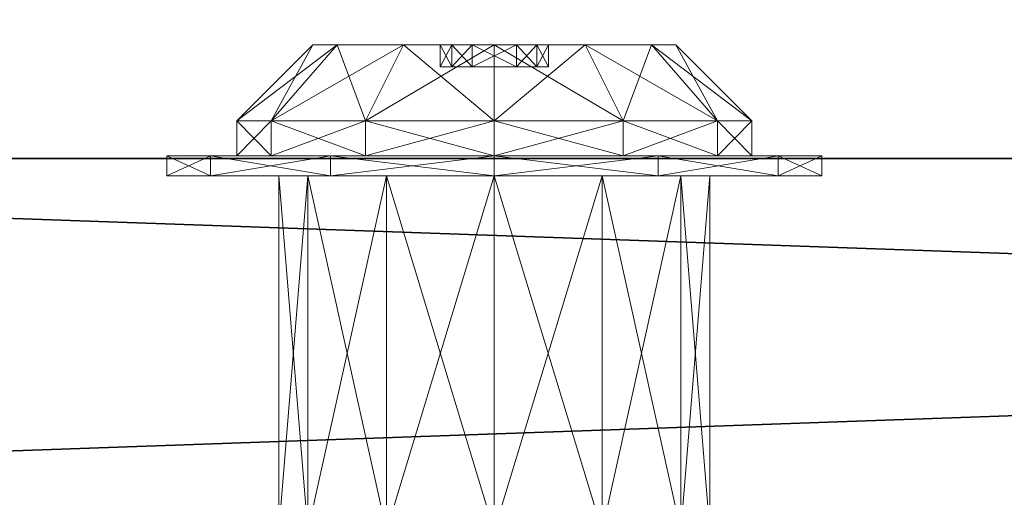
# Model space of a CAD drawing. Extents: x -11 to 133, y -1 to 60.
# Drawn here: x 50 to 52, y 48 to 49 of the extents above; entities that cross this region are included whole.
import ezdxf

# ---------------------------------------------------------------- set-up
doc = ezdxf.new("R2010")
doc.units = 0
doc.header["$LTSCALE"] = 0.3
doc.header["$MEASUREMENT"] = 0
for name, color, linetype in [('A-FURN-ATTRIBUTE-T', 7, 'Continuous'), ('A-FURN-P-ACSY-T', 7, 'Continuous'), ('EDGE', 1, 'Continuous'), ('FACADE-V', 150, 'Continuous'), ('SURFACE-H', 7, 'Continuous')]:
    doc.layers.add(name, color=color, linetype=linetype)
doc.layers.add('COTES PLAN', color=7, linetype='Continuous', lineweight=20, true_color=0x0099cc)
doc.layers.add('QUINCAILLERIE-SN', color=4, linetype='Continuous', lineweight=13)
doc.styles.add('[quo] Cotes', font='simplex.shx', dxfattribs={"width": 0.6})
doc.styles.add('LOGIFLEX - Notes', font='ARIALN.TTF', dxfattribs={"height": 0.09375})
doc.dimstyles.new('LOGIFLEX', dxfattribs={"dimscale": 0, "dimtxt": 0.09375, "dimasz": 0.1, "dimexe": 0.1, "dimexo": 0.0625, "dimgap": 0.09, "dimtad": 0, "dimtih": 1, "dimtoh": 1, "dimdec": 4, "dimlfac": -1, "dimzin": 12, "dimdsep": 46, "dimlunit": 5, "dimtxsty": '[quo] Cotes', "dimblk": 'OBLIQUE', "dimcen": 0, "dimdle": 0.078125, "dimclrd": 256, "dimclre": 256, "dimclrt": 256, "dimadec": 0, "dimazin": 2, "dimtfac": 1, "dimtdec": 4, "dimtofl": 0, "dimtmove": 0, "dimatfit": 3, "dimfxl": 0, "dimfrac": 2, "dimtolj": 1, "dimtzin": 0, "dimlwd": 25, "dimlwe": 25, "dimarcsym": 0})

# ---------------------------------------------------------------- blocks, each defined once
blk = doc.blocks.new('3-2466WAVC-MSF')
at = {"layer": 'EDGE'}
mesh = blk.add_polyface(dxfattribs=at)
corners = [(40.9843, 0, 29), (40.9843, 0, 28), (40.2686, -0.0866, 29), (39, -0.75, 28), (38.4059, -1.1585, 28), (39, -0.75, 29), (37.7314, -1.4134, 28), (37.7314, -1.4134, 29), (37.0157, -1.5, 28), (37.0157, -1.5, 29), (38.4059, -1.1585, 29), (28.9843, -1.5, 28), (28.9843, -1.5, 29), (39.5941, -0.3415, 28), (39.5941, -0.3415, 29), (40.2686, -0.0866, 28), (28.2686, -1.4134, 29), (27, -0.75, 28), (26.4059, -0.3415, 28), (27, -0.75, 29), (25.7314, -0.0866, 28), (25.7314, -0.0866, 29), (25.0157, 0, 28), (25.0157, 0, 29), (26.4059, -0.3415, 29), (0, 0, 28), (0, 0, 29), (27.5941, -1.1585, 28), (27.5941, -1.1585, 29), (28.2686, -1.4134, 28), (66, 0, 28), (66, 0, 29), (66, -24, 28), (66, -24, 29), (0, -24, 28), (0, -24, 29)]
mesh.append_faces([[corners[k] for k in face] for face in [(3, 5, 13, 13), (17, 19, 27, 27)]], dxfattribs={"vtx0": -1, "vtx1": -1, "vtx2": -1})
mesh.append_faces([[corners[k] for k in face] for face in [(0, 1, 2, 2), (6, 7, 4, 4), (6, 8, 7, 7), (10, 5, 4, 4), (8, 11, 9, 9), (13, 14, 15, 15), (2, 15, 14, 14), (12, 11, 16, 16), (20, 21, 18, 18), (20, 22, 21, 21), (24, 19, 18, 18), (22, 25, 23, 23), (27, 28, 29, 29), (16, 29, 28, 28), (30, 1, 31, 31), (32, 30, 33, 33), (34, 32, 35, 35), (25, 34, 26, 26)]], dxfattribs={"vtx1": -1, "vtx2": -1})
mesh.append_faces([[corners[k] for k in face] for face in [(3, 4, 5, 5), (17, 18, 19, 19)]], dxfattribs={"vtx1": -1, "vtx2": -1, "vtx3": -1})
mesh.append_faces([[corners[k] for k in face] for face in [(8, 9, 7, 7), (7, 10, 4, 4), (11, 12, 9, 9), (5, 14, 13, 13), (1, 15, 2, 2), (22, 23, 21, 21), (21, 24, 18, 18), (25, 26, 23, 23), (19, 28, 27, 27), (11, 29, 16, 16), (1, 0, 31, 31), (30, 31, 33, 33), (32, 33, 35, 35), (34, 35, 26, 26)]], dxfattribs={"vtx2": -1, "vtx3": -1})
at = {"layer": 'SURFACE-H'}
mesh = blk.add_polyface(dxfattribs=at)
corners = [(40.2686, -0.0866, 29), (39.5941, -0.3415, 29), (40.9843, 0, 29), (39, -0.75, 29), (66, 0, 29), (37.7314, -1.4134, 29), (66, -24, 29), (38.4059, -1.1585, 29), (37.0157, -1.5, 29), (27.5941, -1.1585, 29), (27, -0.75, 29), (25.0157, 0, 29), (0, 0, 29), (28.2686, -1.4134, 29), (25.7314, -0.0866, 29), (26.4059, -0.3415, 29), (0, -24, 29), (28.9843, -1.5, 29)]
mesh.append_faces([[corners[k] for k in face] for face in [(4, 5, 6, 6), (5, 4, 7, 7), (2, 7, 4, 4), (9, 12, 13, 13), (13, 16, 17, 17), (6, 17, 16, 16), (15, 11, 10, 10)]], dxfattribs={"vtx0": -1, "vtx1": -1, "vtx2": -1})
mesh.append_faces([[corners[k] for k in face] for face in [(9, 11, 12, 12)]], dxfattribs={"vtx0": -1, "vtx2": -1, "vtx3": -1})
mesh.append_faces([[corners[k] for k in face] for face in [(0, 1, 2, 2), (14, 11, 15, 15)]], dxfattribs={"vtx1": -1, "vtx2": -1})
mesh.append_faces([[corners[k] for k in face] for face in [(1, 3, 2, 2), (3, 7, 2, 2), (5, 8, 6, 6), (9, 10, 11, 11), (12, 16, 13, 13), (8, 17, 6, 6)]], dxfattribs={"vtx1": -1, "vtx2": -1, "vtx3": -1})
mesh = blk.add_polyface(dxfattribs=at)
corners = [(38.4059, -1.1585, 28), (66, 0, 28), (37.7314, -1.4134, 28), (40.9843, 0, 28), (39, -0.75, 28), (40.2686, -0.0866, 28), (39.5941, -0.3415, 28), (28.9843, -1.5, 28), (0, -24, 28), (28.2686, -1.4134, 28), (37.0157, -1.5, 28), (66, -24, 28), (25.7314, -0.0866, 28), (26.4059, -0.3415, 28), (25.0157, 0, 28), (27, -0.75, 28), (27.5941, -1.1585, 28), (0, 0, 28)]
mesh.append_faces([[corners[k] for k in face] for face in [(0, 1, 2, 2), (1, 0, 3, 3), (7, 8, 9, 9), (8, 10, 11, 11), (2, 11, 10, 10), (14, 16, 17, 17), (9, 17, 16, 16), (6, 3, 4, 4)]], dxfattribs={"vtx0": -1, "vtx1": -1, "vtx2": -1})
mesh.append_faces([[corners[k] for k in face] for face in [(5, 3, 6, 6), (12, 13, 14, 14)]], dxfattribs={"vtx1": -1, "vtx2": -1})
mesh.append_faces([[corners[k] for k in face] for face in [(0, 4, 3, 3), (7, 10, 8, 8), (1, 11, 2, 2), (13, 15, 14, 14), (15, 16, 14, 14), (8, 17, 9, 9)]], dxfattribs={"vtx1": -1, "vtx2": -1, "vtx3": -1})
blk = doc.blocks.new('LV2466MSF_THREEDVIEW_E_____CONNECTIVITY_____No_____E_____No_____GROMMET_____NGR_____LAYER_____B3_____MGR_____MGRL_____QI_____No_____WAVC_____Wav')
blk.add_blockref('3-2466WAVC-MSF', (0, 0))
blk = doc.blocks.new('3_LV2466MSF_____XI_____XO_____CONNECTIVITY_____No_____E_____No_____GROMMET_____NGR_____LAYER_____B3_____MGR_____MGRL_____QI_____No_____WAVC_____Wav')
blk.add_blockref('LV2466MSF_THREEDVIEW_E_____CONNECTIVITY_____No_____E_____No_____GROMMET_____NGR_____LAYER_____B3_____MGR_____MGRL_____QI_____No_____WAVC_____Wav', (0, 0))
at = {"layer": 'A-FURN-ATTRIBUTE-T', "style": 'LOGIFLEX - Notes'}
blk.add_attdef('CAPTG', (0, 1), '', height=2.5, dxfattribs=at)
at = {"layer": 'A-FURN-ATTRIBUTE-T', "style": 'LOGIFLEX - Notes', "flags": 1}
for tag in ['CAPPN', 'CAPMG', 'CAPMC', 'CAPQT', 'CAPDH']:
    blk.add_attdef(tag, (0, 0), '', height=0.001, dxfattribs=at)
blk = doc.blocks.new('3_TIRA')
at = {"layer": 'A-FURN-P-ACSY-T', "style": 'LOGIFLEX - Notes', "flags": 1}
for tag, height in [('CAPTG', 2.5), ('CAPPN', 0.001), ('CAPMG', 0.001), ('CAPMC', 0.001), ('CAPQT', 0.001), ('CAPDH', 0.001), ('CAPGC', 0.001)]:
    blk.add_attdef(tag, (0, 0), '', height=height, dxfattribs=at)
at = {"layer": 'FACADE-V'}
mesh = blk.add_polyface(dxfattribs=at)
corners = [(-11.125, -12.7047, 13.8179), (-28.875, -12.7047, 13.8179), (-11.125, -12.0797, 13.8179), (-28.875, -12.0797, 13.8179), (-11.125, -12.0797, 17.1929), (-28.875, -12.0797, 17.1929), (-11.125, -12.7047, 17.1929), (-28.875, -12.7047, 17.1929)]
mesh.append_faces([[corners[k] for k in face] for face in [(0, 1, 2, 2), (4, 5, 6, 6), (3, 5, 2, 2), (1, 7, 3, 3), (0, 6, 1, 1), (2, 4, 0, 0)]], dxfattribs={"vtx1": -1, "vtx2": -1})
mesh.append_faces([[corners[k] for k in face] for face in [(1, 3, 2, 2), (5, 7, 6, 6), (5, 4, 2, 2), (7, 5, 3, 3), (6, 7, 1, 1), (4, 6, 0, 0)]], dxfattribs={"vtx2": -1, "vtx3": -1})
at = {"layer": 'QUINCAILLERIE-SN'}
mesh = blk.add_polyface(dxfattribs=at)
corners = [(-15.5001, -12.0443, 15.5179), (-15.3307, -12.0443, 15.7088), (-15.25, -12.0443, 15.9509), (-15.25, -12.0443, 15.0848), (-15.3307, -12.0443, 15.3269), (-14.75, -12.0443, 15.0848), (-15, -12.0443, 15.136), (-15.3819, -12.0443, 15.5179), (-15.1909, -12.0443, 15.8486), (-15, -12.0443, 15.8998), (-15.3307, -12.6742, 15.7088), (-15.3819, -12.6742, 15.5179), (-15, -12.6742, 15.8998), (-15.1909, -12.6742, 15.8486), (-15, -12.6742, 15.136), (-15.1909, -12.0443, 15.1871), (-15.3307, -12.6742, 15.3269), (-15.1909, -12.6742, 15.1871), (-15, -12.7097, 14.9372), (-15, -12.7097, 15.0612), (-15.2904, -12.7097, 15.015), (-15.5029, -12.7097, 15.2275), (-15.3955, -12.7097, 15.2895), (-15.5807, -12.7097, 15.5179), (-15.2283, -12.7097, 15.1224), (-15.4567, -12.7097, 15.5179), (-15.5029, -12.7097, 15.8082), (-15.2283, -12.7097, 15.9134), (-15.2904, -12.7097, 16.0208), (-15.3955, -12.7097, 15.7462), (-15, -12.7097, 15.9746), (-15, -12.7097, 16.0986), (-15.5029, -12.6742, 15.2275), (-15.5807, -12.6742, 15.5179), (-15, -12.6742, 14.9372), (-15.2904, -12.6742, 15.015), (-15, -12.6742, 16.0986), (-15.5029, -12.6742, 15.8082), (-15.2904, -12.6742, 16.0208), (-15.2283, -12.7715, 15.1224), (-15.4567, -12.7715, 15.5179), (-15.2283, -12.7715, 15.9134)]
mesh.append_faces([[corners[k] for k in face] for face in [(0, 1, 2, 2), (3, 4, 0, 0), (5, 6, 3, 3), (18, 19, 20, 20), (21, 22, 23, 23), (22, 21, 24, 24), (20, 24, 21, 21), (26, 27, 28, 28), (27, 26, 29, 29), (23, 29, 26, 26), (28, 30, 31, 31), (16, 32, 11, 11), (32, 17, 35, 35), (13, 38, 12, 12), (38, 13, 37, 37), (11, 33, 10, 10), (10, 37, 13, 13), (14, 35, 17, 17)]], dxfattribs={"vtx0": -1, "vtx1": -1, "vtx2": -1})
mesh.append_faces([[corners[k] for k in face] for face in [(10, 1, 11, 11), (1, 10, 8, 8), (12, 9, 13, 13), (6, 14, 15, 15), (16, 4, 17, 17), (4, 16, 7, 7), (17, 15, 14, 14), (13, 8, 10, 10), (11, 7, 16, 16), (32, 21, 33, 33), (21, 32, 20, 20), (34, 18, 35, 35), (31, 36, 28, 28), (37, 26, 38, 38), (26, 37, 23, 23), (38, 28, 36, 36), (35, 20, 32, 32), (33, 23, 37, 37), (24, 39, 22, 22), (25, 40, 29, 29), (27, 41, 30, 30)]], dxfattribs={"vtx1": -1, "vtx2": -1})
mesh.append_faces([[corners[k] for k in face] for face in [(4, 7, 0, 0), (1, 8, 2, 2), (8, 9, 2, 2), (19, 24, 20, 20), (22, 25, 23, 23), (25, 29, 23, 23), (27, 30, 28, 28), (16, 17, 32, 32), (33, 37, 10, 10), (38, 36, 12, 12), (34, 35, 14, 14), (32, 33, 11, 11)]], dxfattribs={"vtx1": -1, "vtx2": -1, "vtx3": -1})
mesh.append_faces([[corners[k] for k in face] for face in [(4, 15, 17, 17), (9, 8, 13, 13), (1, 7, 11, 11), (26, 28, 38, 38), (18, 20, 35, 35), (21, 23, 33, 33)]], dxfattribs={"vtx2": -1, "vtx3": -1})
mesh = blk.add_polyface(dxfattribs=at)
corners = [(-14.4999, -12.0443, 15.5179), (-14.6693, -12.0443, 15.3269), (-14.75, -12.0443, 15.0848), (-14.75, -12.0443, 15.9509), (-14.6693, -12.0443, 15.7088), (-15.25, -12.0443, 15.9509), (-15, -12.0443, 15.8998), (-15, -12.6742, 15.8998), (-14.8091, -12.0443, 15.8486), (-14.6693, -12.6742, 15.7088), (-14.8091, -12.6742, 15.8486), (-14.6181, -12.0443, 15.5179), (-14.6693, -12.6742, 15.3269), (-14.6181, -12.6742, 15.5179), (-14.8091, -12.0443, 15.1871), (-15, -12.6742, 15.136), (-15, -12.0443, 15.136), (-14.8091, -12.6742, 15.1871), (-14.4193, -12.7097, 15.5179), (-14.5433, -12.7097, 15.5179), (-14.4971, -12.7097, 15.2275), (-14.6045, -12.7097, 15.7462), (-14.6045, -12.7097, 15.2895), (-15, -12.7097, 14.9372), (-14.7096, -12.7097, 15.015), (-15, -12.7097, 15.0612), (-14.7717, -12.7097, 15.1224), (-14.7096, -12.7097, 16.0208), (-14.7717, -12.7097, 15.9134), (-14.4971, -12.7097, 15.8082), (-15, -12.7097, 15.9746), (-15, -12.7097, 16.0986), (-15, -12.6742, 14.9372), (-14.4971, -12.6742, 15.2275), (-14.7096, -12.6742, 15.015), (-14.4971, -12.6742, 15.8082), (-14.4193, -12.6742, 15.5179), (-15, -12.6742, 16.0986), (-14.7096, -12.6742, 16.0208), (-14.6045, -12.7715, 15.7462), (-15, -12.7715, 15.9746), (-14.6045, -12.7715, 15.2895), (-14.7717, -12.7715, 15.1224), (-14.7717, -12.7715, 15.9134), (-14.5433, -12.7715, 15.5179)]
mesh.append_faces([[corners[k] for k in face] for face in [(0, 1, 2, 2), (3, 4, 0, 0), (5, 6, 3, 3), (18, 19, 20, 20), (19, 18, 21, 21), (25, 24, 26, 26), (20, 26, 24, 24), (27, 28, 29, 29), (28, 27, 30, 30), (29, 21, 18, 18), (17, 34, 15, 15), (34, 17, 33, 33), (13, 36, 12, 12), (36, 9, 35, 35), (7, 38, 10, 10), (10, 35, 9, 9), (12, 33, 17, 17)]], dxfattribs={"vtx0": -1, "vtx1": -1, "vtx2": -1})
mesh.append_faces([[corners[k] for k in face] for face in [(6, 7, 8, 8), (9, 4, 10, 10), (4, 9, 11, 11), (12, 1, 13, 13), (1, 12, 14, 14), (15, 16, 17, 17), (17, 14, 12, 12), (13, 11, 9, 9), (10, 8, 7, 7), (23, 32, 24, 24), (33, 20, 34, 34), (20, 33, 18, 18), (35, 29, 36, 36), (29, 35, 27, 27), (37, 31, 38, 38), (38, 27, 35, 35), (36, 18, 33, 33), (34, 24, 32, 32), (21, 39, 19, 19), (30, 40, 28, 28), (22, 41, 26, 26), (26, 42, 25, 25), (28, 43, 21, 21), (19, 44, 22, 22)]], dxfattribs={"vtx1": -1, "vtx2": -1})
mesh.append_faces([[corners[k] for k in face] for face in [(19, 22, 20, 20), (23, 24, 25, 25), (22, 26, 20, 20), (27, 31, 30, 30), (28, 21, 29, 29), (13, 9, 36, 36), (37, 38, 7, 7), (38, 35, 10, 10), (36, 33, 12, 12), (34, 32, 15, 15)]], dxfattribs={"vtx1": -1, "vtx2": -1, "vtx3": -1})
mesh.append_faces([[corners[k] for k in face] for face in [(16, 14, 17, 17), (1, 11, 13, 13), (4, 8, 10, 10), (31, 27, 38, 38), (29, 18, 36, 36), (20, 24, 34, 34)]], dxfattribs={"vtx2": -1, "vtx3": -1})
mesh = blk.add_polyface(dxfattribs=at)
corners = [(-15.0394, -12.9065, 15.4277), (-15.0756, -12.8671, 15.4548), (-15.0756, -12.9065, 15.4548), (-15.0394, -12.8671, 15.4277), (-15.0958, -12.9065, 15.4952), (-15.0958, -12.8671, 15.5405), (-15.0958, -12.9065, 15.5405), (-15.0958, -12.8671, 15.4952), (-15.0394, -12.9065, 15.6081), (-15.0756, -12.9065, 15.5809), (-15.0394, -12.8671, 15.6081), (-15.0756, -12.8671, 15.5809), (-15.0394, -12.8671, 15.3407), (-15.0394, -12.9065, 15.3407), (-14.9606, -12.8671, 15.4277), (-14.9606, -12.8671, 15.3407), (-14.9606, -12.8671, 15.6081), (-15.0394, -12.8671, 15.695), (-15.0394, -12.9065, 15.695), (-14.9606, -12.9065, 15.695), (-15, -12.9065, 15.8396), (-15, -12.7715, 15.9746), (-15.1608, -12.9065, 15.7965), (-15.2786, -12.9065, 15.6787), (-15.3955, -12.7715, 15.7462), (-15.3217, -12.9065, 15.5179), (-15.2283, -12.7715, 15.9134), (-15.2786, -12.9065, 15.357), (-15.3955, -12.7715, 15.2895), (-15.1608, -12.9065, 15.2393), (-15.4567, -12.7715, 15.5179), (-15, -12.7715, 15.0612), (-15, -12.9065, 15.1962), (-15.2283, -12.7715, 15.1224), (-15, -12.7097, 15.9746), (-15.3955, -12.7097, 15.7462), (-15.2283, -12.7097, 15.9134), (-15.3955, -12.7097, 15.2895), (-15.4567, -12.7097, 15.5179), (-15, -12.7097, 15.0612), (-15.2283, -12.7097, 15.1224)]
mesh.append_faces([[corners[k] for k in face] for face in [(11, 14, 10, 10), (10, 16, 17, 17), (6, 25, 4, 4), (25, 6, 23, 23), (19, 20, 18, 18), (4, 27, 2, 2)]], dxfattribs={"vtx0": -1, "vtx1": -1, "vtx2": -1})
mesh.append_faces([[corners[k] for k in face] for face in [(13, 2, 27, 27), (23, 9, 18, 18)]], dxfattribs={"vtx0": -1, "vtx1": -1, "vtx2": -1, "vtx3": -1})
mesh.append_faces([[corners[k] for k in face] for face in [(0, 1, 2, 2), (4, 5, 6, 6), (5, 4, 7, 7), (2, 7, 4, 4), (10, 9, 11, 11), (6, 11, 9, 9)]], dxfattribs={"vtx0": -1, "vtx2": -1})
mesh.append_faces([[corners[k] for k in face] for face in [(13, 27, 29, 29), (13, 29, 32, 32)]], dxfattribs={"vtx0": -1, "vtx2": -1, "vtx3": -1})
mesh.append_faces([[corners[k] for k in face] for face in [(1, 7, 2, 2), (8, 9, 10, 10), (5, 11, 6, 6), (3, 0, 12, 12), (12, 15, 3, 3), (8, 10, 18, 18), (0, 2, 13, 13), (20, 21, 22, 22), (23, 24, 25, 25), (24, 23, 26, 26), (22, 26, 23, 23), (27, 28, 29, 29), (28, 27, 30, 30), (25, 30, 27, 27), (31, 32, 33, 33), (29, 33, 32, 32), (21, 34, 26, 26), (35, 24, 36, 36), (24, 35, 30, 30), (37, 28, 38, 38), (28, 37, 33, 33), (39, 31, 40, 40), (8, 18, 9, 9)]], dxfattribs={"vtx1": -1, "vtx2": -1})
mesh.append_faces([[corners[k] for k in face] for face in [(11, 5, 14, 14), (5, 7, 14, 14), (7, 1, 14, 14), (20, 22, 18, 18), (22, 23, 18, 18), (25, 27, 4, 4), (6, 9, 23, 23)]], dxfattribs={"vtx1": -1, "vtx2": -1, "vtx3": -1})
mesh.append_faces([[corners[k] for k in face] for face in [(0, 3, 1, 1), (0, 13, 12, 12), (10, 17, 18, 18), (19, 18, 17, 17), (21, 26, 22, 22), (24, 30, 25, 25), (28, 33, 29, 29), (31, 33, 40, 40), (28, 30, 38, 38), (24, 26, 36, 36)]], dxfattribs={"vtx2": -1, "vtx3": -1})
mesh = blk.add_polyface(dxfattribs=at)
corners = [(-14.9606, -12.8671, 15.4277), (-14.9244, -12.9065, 15.4548), (-14.9244, -12.8671, 15.4548), (-14.9606, -12.9065, 15.4277), (-14.9042, -12.8671, 15.4952), (-14.9042, -12.9065, 15.5405), (-14.9042, -12.8671, 15.5405), (-14.9042, -12.9065, 15.4952), (-14.9606, -12.8671, 15.6081), (-14.9244, -12.8671, 15.5809), (-14.9606, -12.9065, 15.6081), (-14.9244, -12.9065, 15.5809), (-14.9606, -12.8671, 15.695), (-15.0394, -12.8671, 15.695), (-15.0756, -12.8671, 15.4548), (-15.0394, -12.8671, 15.4277), (-14.9606, -12.8671, 15.3407), (-15.0394, -12.8671, 15.6081), (-14.9606, -12.9065, 15.3407), (-15.0394, -12.8671, 15.3407), (-15.0394, -12.9065, 15.3407), (-14.9606, -12.9065, 15.695), (-14.7214, -12.9065, 15.6787), (-14.6045, -12.7715, 15.7462), (-14.8392, -12.9065, 15.7965), (-14.5433, -12.7715, 15.5179), (-15, -12.7715, 15.9746), (-15, -12.9065, 15.8396), (-14.7717, -12.7715, 15.9134), (-15, -12.9065, 15.1962), (-15, -12.7715, 15.0612), (-14.8392, -12.9065, 15.2393), (-14.7214, -12.9065, 15.357), (-14.6045, -12.7715, 15.2895), (-14.6783, -12.9065, 15.5179), (-14.7717, -12.7715, 15.1224), (-14.6045, -12.7097, 15.7462), (-15, -12.7097, 15.0612), (-14.6045, -12.7097, 15.2895), (-14.7717, -12.7097, 15.1224), (-14.7717, -12.7097, 15.9134), (-14.5433, -12.7097, 15.5179)]
mesh.append_faces([[corners[k] for k in face] for face in [(20, 29, 18, 18), (7, 34, 5, 5), (34, 7, 32, 32), (5, 22, 11, 11)]], dxfattribs={"vtx0": -1, "vtx1": -1, "vtx2": -1})
mesh.append_faces([[corners[k] for k in face] for face in [(21, 11, 22, 22), (1, 18, 32, 32)]], dxfattribs={"vtx0": -1, "vtx1": -1, "vtx2": -1, "vtx3": -1})
mesh.append_faces([[corners[k] for k in face] for face in [(0, 1, 2, 2), (4, 5, 6, 6), (5, 4, 7, 7), (2, 7, 4, 4), (10, 9, 11, 11), (6, 11, 9, 9)]], dxfattribs={"vtx0": -1, "vtx2": -1})
mesh.append_faces([[corners[k] for k in face] for face in [(21, 22, 24, 24), (21, 24, 27, 27)]], dxfattribs={"vtx0": -1, "vtx2": -1, "vtx3": -1})
mesh.append_faces([[corners[k] for k in face] for face in [(1, 7, 2, 2), (8, 9, 10, 10), (5, 11, 6, 6), (12, 13, 8, 8), (3, 0, 18, 18), (19, 20, 16, 16), (8, 10, 12, 12), (12, 21, 13, 13), (22, 23, 24, 24), (23, 22, 25, 25), (26, 27, 28, 28), (24, 28, 27, 27), (29, 30, 31, 31), (32, 33, 34, 34), (33, 32, 35, 35), (31, 35, 32, 32), (34, 25, 22, 22), (23, 36, 28, 28), (30, 37, 35, 35), (33, 38, 25, 25), (10, 11, 21, 21), (3, 18, 1, 1)]], dxfattribs={"vtx1": -1, "vtx2": -1})
mesh.append_faces([[corners[k] for k in face] for face in [(14, 15, 0, 0), (16, 0, 15, 15), (0, 2, 17, 17), (2, 4, 17, 17), (4, 6, 17, 17), (6, 9, 17, 17), (9, 8, 17, 17), (34, 22, 5, 5), (29, 31, 18, 18), (31, 32, 18, 18), (7, 1, 32, 32)]], dxfattribs={"vtx1": -1, "vtx2": -1, "vtx3": -1})
mesh.append_faces([[corners[k] for k in face] for face in [(0, 3, 1, 1), (0, 16, 18, 18), (20, 18, 16, 16), (10, 21, 12, 12), (23, 28, 24, 24), (30, 35, 31, 31), (33, 25, 34, 34), (33, 35, 39, 39), (26, 28, 40, 40), (23, 25, 41, 41)]], dxfattribs={"vtx2": -1, "vtx3": -1})
blk = doc.blocks.new('_Oblique')
at = {"color": 0, "linetype": 'ByBlock', "lineweight": -2}
blk.add_line((-0.5, -0.5), (0.5, 0.5), dxfattribs=at)
blk = doc.blocks.new('*D62')
at = {"layer": 'COTES PLAN', "color": 250, "linetype": 'ByBlock', "lineweight": 25, "transparency": 16777216}
for p, q in [((0, 49.4591), (0, 59.6388)), ((132, 49.4591), (132, 59.6388)), ((-1.1989, 58.1042), (63.3035, 58.1042)), ((133.1989, 58.1042), (68.6965, 58.1042))]:
    blk.add_line(p, q, dxfattribs=at)
at = {"layer": 'Defpoints', "color": 0, "transparency": 16777216}
for p in [(132, 58.1042), (0, 48.5, 28), (132, 48.5, 29)]:
    blk.add_point(p, dxfattribs=at)
at = {"layer": 'COTES PLAN', "color": 250, "lineweight": 25, "transparency": 16777216, "xscale": 1.534596851332319, "yscale": 1.534596851332319, "zscale": 1.534596851332319, "rotation": 180}
blk.add_blockref('_Oblique', (0, 58.1042), dxfattribs=at)
at = {"layer": 'COTES PLAN', "color": 250, "lineweight": 25, "transparency": 16777216, "xscale": 1.534596851332319, "yscale": 1.534596851332319, "zscale": 1.534596851332319}
blk.add_blockref('_Oblique', (132, 58.1042), dxfattribs=at)
at = {"layer": 'COTES PLAN', "color": 250, "transparency": 16777216, "insert": (66, 58.1042), "char_height": 1.43868, "attachment_point": 5, "style": '[quo] Cotes'}
blk.add_mtext('\\A1;132"', dxfattribs=at)

msp = doc.modelspace()

# ---------------------------------------------------------------- block references
at = {"rotation": 180}
for name, p in [('3_TIRA', (36, 35.79525, 10.68214)), ('3_LV2466MSF_____XI_____XO_____CONNECTIVITY_____No_____E_____No_____GROMMET_____NGR_____LAYER_____B3_____MGR_____MGRL_____QI_____No_____WAVC_____Wav', (66, 24.5))]:
    msp.add_blockref(name, p, dxfattribs=at)

# ---------------------------------------------------------------- dimensions: what is measured, and where the dimension line sits
at = {"layer": 'COTES PLAN', "color": 250}
dim = msp.add_linear_dim(base=(132, 58.10423), p1=(0, 48.5, 28), p2=(132, 48.5, 29), dimstyle='LOGIFLEX', override={"dimscale": 15.345969, "dimpost": '"', "dimclrd": 250, "dimclre": 250, "dimclrt": 250, "dimarcsym": 1}, dxfattribs=at)
dim.commit()
dim.dimension.update_dxf_attribs({"geometry": '*D62', "text_midpoint": (66, 58.10423)})

doc.saveas('drawing.dxf')
